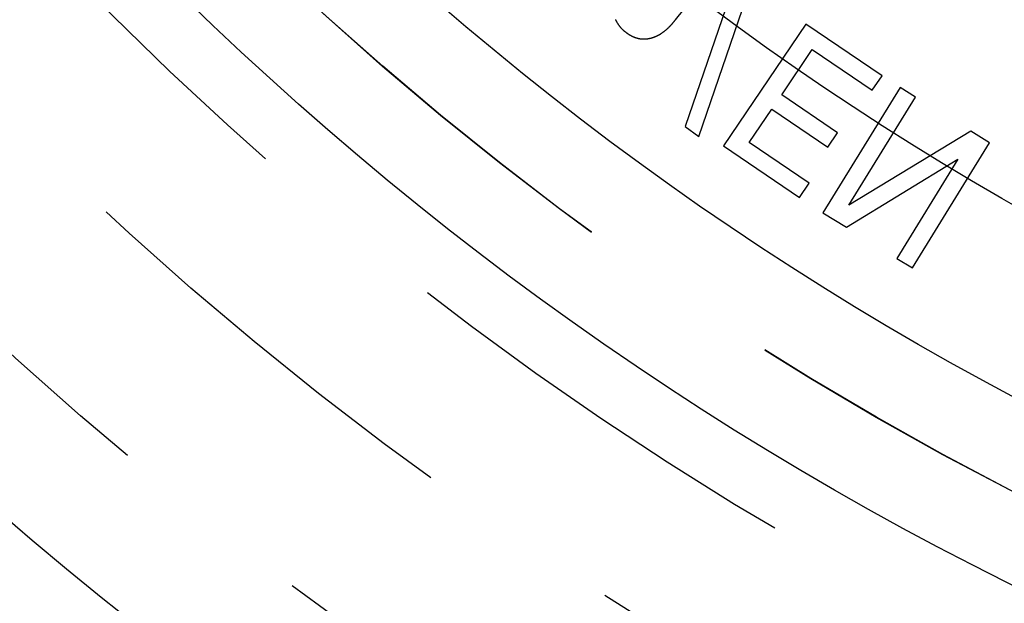
# Model space of a CAD drawing. Extents: x -45 to 45, y -134 to 30.
# Drawn here: x -29 to -17, y -125 to -118 of the extents above; entities that cross this region are included whole.
import ezdxf

# ---------------------------------------------------------------- set-up
doc = ezdxf.new("R2010")
doc.units = 0
doc.header["$LTSCALE"] = 20
doc.linetypes.add('VERDECKT', pattern=[0.375, 0.25, -0.125])
doc.layers.get('0').update_dxf_attribs({"linetype": 'CONTINUOUS'})
doc.layers.add('STEMPEL', color=3, linetype='CONTINUOUS')

# ---------------------------------------------------------------- blocks, each defined once
blk = doc.blocks.new('A$C5A789B3D')
at = {"color": 1, "linetype": 'VERDECKT'}
for p, q in [((-20.192, -26.886), (-20.941, -29.072)), ((-20.778, -29.19), (-20.031, -27.002)), ((-21.056, -27.802), (-20.517, -27.125)), ((-19.504, -27.854), (-20.487, -29.302)), ((-18.598, -28.469), (-19.504, -27.854)), ((-19.793, -28.693), (-19.428, -28.156)), ((-19.428, -28.156), (-18.714, -28.64)), ((-18.714, -28.64), (-18.598, -28.469)), ((-19.127, -29.145), (-19.793, -28.693)), ((-18.384, -28.608), (-19.303, -30.097)), ((-18.2, -28.722), (-18.384, -28.608)), ((-18.992, -30.006), (-18.2, -28.722)), ((-20.178, -29.261), (-19.909, -28.865)), ((-19.909, -28.865), (-19.244, -29.316)), ((-20.941, -29.072), (-20.778, -29.19)), ((-19.244, -29.316), (-19.127, -29.145)), ((-17.541, -29.128), (-18.992, -30.006)), ((-17.319, -29.265), (-17.541, -29.128)), ((-20.487, -29.302), (-19.581, -29.917)), ((-19.465, -29.745), (-20.178, -29.261)), ((-18.237, -30.755), (-17.319, -29.265)), ((-19.022, -30.271), (-17.695, -29.462)), ((-17.695, -29.462), (-18.422, -30.641)), ((-19.581, -29.917), (-19.465, -29.745)), ((-19.303, -30.097), (-19.022, -30.271)), ((-18.422, -30.641), (-18.237, -30.755))]:
    blk.add_line(p, q, dxfattribs=at)
at = {"color": 1}
for points in [[(-21.773, -27.798, 0), (-21.771, -27.801, 0), (-21.77, -27.804, 0), (-21.768, -27.807, 0), (-21.767, -27.81, 0), (-21.765, -27.813, 0), (-21.764, -27.816, 0), (-21.762, -27.819, 0), (-21.761, -27.822, 0), (-21.759, -27.825, 0), (-21.757, -27.828, 0), (-21.756, -27.831, 0), (-21.754, -27.834, 0), (-21.752, -27.837, 0), (-21.75, -27.84, 0), (-21.748, -27.843, 0), (-21.747, -27.846, 0), (-21.745, -27.848, 0), (-21.743, -27.851, 0), (-21.741, -27.854, 0), (-21.739, -27.857, 0), (-21.737, -27.86, 0), (-21.735, -27.862, 0), (-21.733, -27.865, 0), (-21.731, -27.868, 0), (-21.729, -27.87, 0), (-21.727, -27.873, 0), (-21.725, -27.876, 0), (-21.723, -27.878, 0), (-21.721, -27.881, 0), (-21.719, -27.884, 0), (-21.717, -27.886, 0), (-21.715, -27.889, 0), (-21.712, -27.891, 0), (-21.71, -27.894, 0), (-21.708, -27.896, 0), (-21.706, -27.899, 0), (-21.703, -27.901, 0), (-21.701, -27.904, 0), (-21.698, -27.906, 0), (-21.696, -27.909, 0), (-21.694, -27.911, 0), (-21.691, -27.913, 0), (-21.689, -27.916, 0), (-21.686, -27.918, 0), (-21.684, -27.921, 0), (-21.681, -27.923, 0), (-21.679, -27.925, 0), (-21.676, -27.927, 0), (-21.674, -27.93, 0), (-21.671, -27.932, 0), (-21.668, -27.934, 0), (-21.666, -27.936, 0), (-21.663, -27.939, 0), (-21.66, -27.941, 0)], [(-21.375, -28.024, 0), (-21.373, -28.024, 0), (-21.37, -28.024, 0), (-21.368, -28.023, 0), (-21.366, -28.023, 0), (-21.363, -28.022, 0), (-21.361, -28.022, 0), (-21.358, -28.021, 0), (-21.356, -28.02, 0), (-21.353, -28.02, 0), (-21.351, -28.019, 0), (-21.348, -28.019, 0), (-21.346, -28.018, 0), (-21.343, -28.017, 0), (-21.341, -28.017, 0), (-21.338, -28.016, 0), (-21.336, -28.015, 0), (-21.334, -28.014, 0), (-21.331, -28.014, 0), (-21.329, -28.013, 0), (-21.326, -28.012, 0), (-21.324, -28.011, 0), (-21.321, -28.01, 0), (-21.319, -28.009, 0), (-21.316, -28.009, 0), (-21.314, -28.008, 0), (-21.311, -28.007, 0), (-21.309, -28.006, 0), (-21.306, -28.005, 0), (-21.304, -28.004, 0), (-21.302, -28.003, 0), (-21.299, -28.002, 0), (-21.297, -28.001, 0), (-21.294, -28, 0), (-21.292, -27.999, 0), (-21.289, -27.998, 0), (-21.287, -27.997, 0), (-21.284, -27.995, 0), (-21.282, -27.994, 0), (-21.279, -27.993, 0), (-21.277, -27.992, 0), (-21.274, -27.991, 0), (-21.272, -27.99, 0), (-21.269, -27.988, 0), (-21.267, -27.987, 0), (-21.265, -27.986, 0), (-21.262, -27.985, 0), (-21.259, -27.983, 0), (-21.257, -27.982, 0), (-21.255, -27.981, 0), (-21.252, -27.979, 0), (-21.25, -27.978, 0), (-21.247, -27.976, 0), (-21.245, -27.975, 0), (-21.242, -27.974, 0), (-21.24, -27.972, 0), (-21.237, -27.971, 0), (-21.235, -27.969, 0), (-21.232, -27.968, 0), (-21.23, -27.966, 0), (-21.227, -27.965, 0), (-21.225, -27.963, 0), (-21.223, -27.961, 0), (-21.22, -27.96, 0), (-21.218, -27.958, 0), (-21.215, -27.956, 0), (-21.213, -27.955, 0), (-21.21, -27.953, 0), (-21.208, -27.951, 0), (-21.205, -27.95, 0), (-21.203, -27.948, 0), (-21.2, -27.946, 0), (-21.198, -27.944, 0), (-21.195, -27.942, 0), (-21.193, -27.94, 0), (-21.19, -27.938, 0), (-21.188, -27.936, 0), (-21.185, -27.934, 0), (-21.183, -27.933, 0), (-21.18, -27.93, 0), (-21.178, -27.928, 0), (-21.175, -27.926, 0), (-21.173, -27.924, 0), (-21.17, -27.922, 0), (-21.168, -27.92, 0), (-21.165, -27.918, 0), (-21.163, -27.916, 0), (-21.16, -27.913, 0), (-21.157, -27.911, 0), (-21.155, -27.909, 0), (-21.152, -27.906, 0), (-21.15, -27.904, 0), (-21.147, -27.902, 0), (-21.145, -27.899, 0), (-21.142, -27.897, 0), (-21.14, -27.894, 0), (-21.137, -27.892, 0), (-21.134, -27.889, 0), (-21.132, -27.887, 0), (-21.129, -27.884, 0), (-21.127, -27.882, 0), (-21.124, -27.879, 0), (-21.122, -27.877, 0), (-21.119, -27.874, 0), (-21.116, -27.871, 0), (-21.114, -27.868, 0), (-21.111, -27.866, 0), (-21.109, -27.863, 0), (-21.106, -27.86, 0), (-21.104, -27.857, 0), (-21.101, -27.854, 0), (-21.098, -27.852, 0), (-21.096, -27.849, 0), (-21.093, -27.846, 0), (-21.091, -27.843, 0), (-21.088, -27.84, 0), (-21.085, -27.837, 0), (-21.083, -27.834, 0), (-21.08, -27.831, 0), (-21.078, -27.828, 0), (-21.075, -27.824, 0), (-21.072, -27.821, 0), (-21.07, -27.818, 0), (-21.067, -27.815, 0), (-21.064, -27.812, 0), (-21.062, -27.808, 0), (-21.059, -27.805, 0), (-21.056, -27.802, 0)], [(-21.66, -27.941, 0), (-21.658, -27.942, 0), (-21.656, -27.944, 0), (-21.654, -27.946, 0), (-21.652, -27.947, 0), (-21.65, -27.949, 0), (-21.648, -27.951, 0), (-21.646, -27.952, 0), (-21.643, -27.954, 0), (-21.641, -27.955, 0), (-21.639, -27.957, 0), (-21.637, -27.958, 0), (-21.635, -27.96, 0), (-21.633, -27.961, 0), (-21.631, -27.963, 0), (-21.629, -27.964, 0), (-21.627, -27.965, 0), (-21.624, -27.967, 0), (-21.622, -27.968, 0), (-21.62, -27.97, 0), (-21.618, -27.971, 0), (-21.616, -27.973, 0), (-21.614, -27.974, 0), (-21.612, -27.975, 0), (-21.61, -27.977, 0), (-21.607, -27.978, 0), (-21.605, -27.979, 0), (-21.603, -27.98, 0), (-21.601, -27.982, 0), (-21.599, -27.983, 0), (-21.596, -27.984, 0), (-21.594, -27.985, 0), (-21.592, -27.986, 0), (-21.59, -27.988, 0), (-21.588, -27.989, 0), (-21.586, -27.99, 0), (-21.584, -27.991, 0), (-21.581, -27.992, 0), (-21.579, -27.993, 0), (-21.577, -27.994, 0), (-21.575, -27.995, 0), (-21.573, -27.997, 0), (-21.57, -27.998, 0), (-21.568, -27.999, 0), (-21.566, -28, 0), (-21.564, -28.001, 0), (-21.562, -28.002, 0), (-21.56, -28.003, 0), (-21.557, -28.004, 0), (-21.555, -28.005, 0), (-21.553, -28.006, 0), (-21.551, -28.006, 0), (-21.549, -28.007, 0), (-21.546, -28.008, 0), (-21.544, -28.009, 0), (-21.542, -28.01, 0), (-21.54, -28.011, 0), (-21.538, -28.012, 0), (-21.535, -28.012, 0), (-21.533, -28.013, 0), (-21.531, -28.014, 0), (-21.529, -28.015, 0), (-21.526, -28.015, 0), (-21.524, -28.016, 0), (-21.522, -28.017, 0), (-21.52, -28.018, 0), (-21.517, -28.018, 0), (-21.515, -28.019, 0), (-21.513, -28.02, 0), (-21.511, -28.02, 0), (-21.509, -28.021, 0), (-21.506, -28.021, 0), (-21.504, -28.022, 0), (-21.502, -28.023, 0), (-21.5, -28.023, 0), (-21.497, -28.023, 0), (-21.495, -28.024, 0), (-21.493, -28.024, 0), (-21.491, -28.025, 0), (-21.488, -28.025, 0), (-21.486, -28.026, 0), (-21.484, -28.026, 0), (-21.481, -28.027, 0), (-21.479, -28.027, 0), (-21.477, -28.027, 0), (-21.474, -28.028, 0), (-21.472, -28.028, 0), (-21.47, -28.028, 0), (-21.468, -28.029, 0), (-21.465, -28.029, 0), (-21.463, -28.029, 0), (-21.461, -28.029, 0), (-21.458, -28.029, 0), (-21.456, -28.03, 0), (-21.454, -28.03, 0), (-21.451, -28.03, 0), (-21.449, -28.03, 0), (-21.447, -28.03, 0), (-21.444, -28.03, 0), (-21.442, -28.03, 0), (-21.44, -28.03, 0), (-21.437, -28.03, 0), (-21.435, -28.03, 0), (-21.433, -28.03, 0), (-21.43, -28.03, 0), (-21.428, -28.03, 0), (-21.426, -28.03, 0), (-21.423, -28.03, 0), (-21.421, -28.03, 0), (-21.419, -28.03, 0), (-21.416, -28.03, 0), (-21.414, -28.03, 0), (-21.411, -28.029, 0), (-21.409, -28.029, 0), (-21.407, -28.029, 0), (-21.404, -28.029, 0), (-21.402, -28.029, 0), (-21.399, -28.028, 0), (-21.397, -28.028, 0), (-21.395, -28.028, 0), (-21.392, -28.027, 0), (-21.39, -28.027, 0), (-21.387, -28.027, 0), (-21.385, -28.026, 0), (-21.383, -28.026, 0), (-21.38, -28.025, 0), (-21.378, -28.025, 0), (-21.375, -28.024, 0)]]:
    blk.add_polyline3d(points, dxfattribs=at)
at = {"color": 3, "linetype": 'CONTINUOUS'}
for radius in [44.5, 38.5, 36.5, 34.5, 32.5]:
    blk.add_circle((0, 0), radius, dxfattribs=at)
at = {"color": 1, "linetype": 'VERDECKT'}
for radius in [43, 40.99, 39.25, 37.503, 37.502, 37.5]:
    blk.add_circle((0, 0), radius, dxfattribs=at)

msp = doc.modelspace()

# ---------------------------------------------------------------- block references
at = {"layer": 'STEMPEL'}
msp.add_blockref('A$C5A789B3D', (0, -90), dxfattribs=at)

doc.saveas('drawing.dxf')
